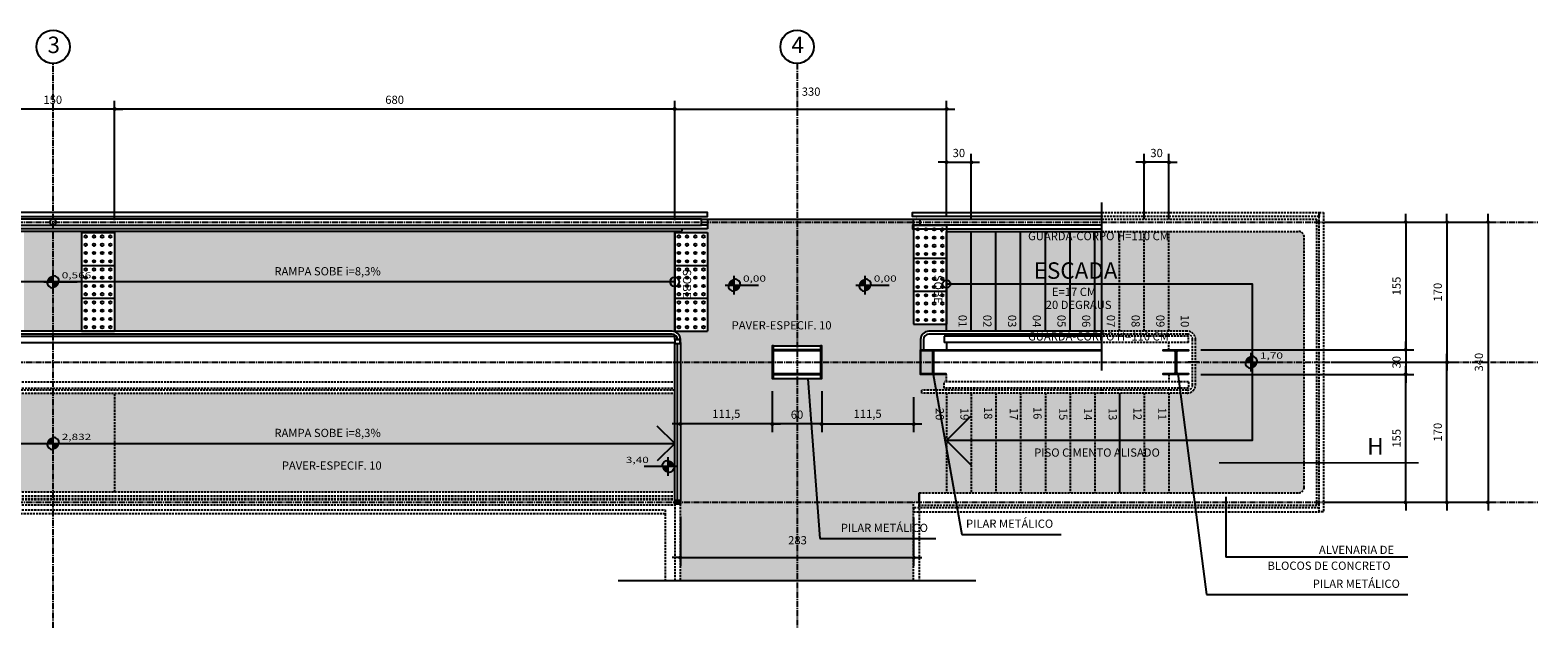
# Model space of a CAD drawing. Units: centimetres. Extents: x 85111 to 130941, y 45546 to 77412.
# Drawn here: x 89791 to 91621, y 46897 to 47623 of the extents above; entities that cross this region are included whole.
import ezdxf

# ---------------------------------------------------------------- set-up
doc = ezdxf.new("R2010")
doc.units = ezdxf.units.CM
doc.header["$LTSCALE"] = 10
doc.header["$PDMODE"] = 34
doc.header["$PDSIZE"] = 1
doc.linetypes.add('CENTER2', pattern=[1.125, 0.75, -0.125, 0.125, -0.125])
doc.linetypes.add('HIDDEN', pattern=[0.375, 0.25, -0.125])
doc.layers.get('Defpoints').update_dxf_attribs({"color": 255})
for name, color, linetype in [('A-005', 253, 'Continuous'), ('A-01', 7, 'Continuous'), ('A-02', 253, 'Continuous'), ('A-03', 3, 'Continuous'), ('A-PISO-TÁTIL', 51, 'Continuous'), ('CALCADA', 8, 'Continuous'), ('COTA', 10, 'Continuous'), ('COTA-125', 10, 'Continuous'), ('COTA-50', 10, 'Continuous'), ('EIXOS', 10, 'CENTER2'), ('LINHA CHAMADA', 10, 'Continuous'), ('LINHA CORTE', 10, 'CENTER2'), ('PROJECAO-1', 1, 'HIDDEN'), ('REG200-290', 2, 'Continuous'), ('REG60-100', 2, 'Continuous')]:
    doc.layers.add(name, color=color, linetype=linetype)
doc.styles.add('REGUA200', font='simplex.shx')
doc.styles.add('REGUA60', font='simplex.shx')
doc.styles.add('REGUA80', font='simplex.shx')
doc.dimstyles.new('Copy(2) of ISO-50', dxfattribs={"dimscale": 5, "dimtxt": 2, "dimasz": 0.01, "dimexe": 2, "dimexo": 3, "dimgap": 0.98, "dimtad": 1, "dimrnd": 0.5, "dimtxsty": 'REGUA80', "dimblk": 'COTAPT', "dimcen": 4, "dimdle": 4, "dimclrd": 256, "dimclre": 256, "dimclrt": 3, "dimadec": 0, "dimazin": 0, "dimtfac": 1, "dimtix": 1, "dimtmove": 2, "dimatfit": 2, "dimfxl": 1, "dimlwd": -1, "dimlwe": -1, "dimarcsym": 0})
pattern_1 = [(37.5, (5569.6354, -1207.264), (-0.3360066, 10.277678), [0, -8.10768, 0, -9.0678, 0, -8.66775]), (7.5, (5569.635, -1207.264), (9.439989, 15.0533271), [0, -4.37388, 0, -7.30758, 0, -2.80035]), (327.5, (5563.075, -1207.264), (16.6108398, 0.0301809), [0, -2.667, 0, -9.6012, 0, -12.5349]), (317.5, (5563.075, -1207.264), (16.0346855, 4.6815158), [0, -1.3335, 0, -6.29412, 0, -7.2009])]

# ---------------------------------------------------------------- blocks, each defined once
blk = doc.blocks.new('LAJ1')
at = {"layer": 'A-PISO-TÁTIL', "color": 1}
for p, q in [((0, 40), (-40, 40)), ((0, 40), (-40, 40)), ((-40, 40), (-40, 0)), ((0, 40), (0, 0)), ((0, 40), (0, 0)), ((0, 0), (-40, 0)), ((0, 0), (-40, 0)), ((0, 0), (-40, 0)), ((0, 0), (-40, 0))]:
    blk.add_line(p, q, dxfattribs=at)
for centre, major_axis, start_param, end_param in [((-35, 35), (-1.06, 1.06), 2.356194490188415, 8.639379797368), ((-35, 25), (-1.06, 1.06), 2.356194490188415, 8.639379797368), ((-25, 35), (-1.06, 1.06), 2.356194490188415, 8.639379797368), ((-25, 25), (-1.06, 1.06), 2.356194490188415, 8.639379797368), ((-15, 35), (-1.06, 1.06), 2.356194490188415, 8.639379797368), ((-15, 25), (-1.06, 1.06), 2.356194490188415, 8.639379797368), ((-5, 35), (-1.06, 1.06), 2.356194490188415, 8.639379797368), ((-5, 25), (-1.06, 1.06), 2.356194490188415, 8.639379797368), ((-35, 15), (1.06, 1.06), 3.926991, 10.210176), ((-35, 5), (1.06, 1.06), 3.926991, 10.210176), ((-25, 15), (1.06, 1.06), 3.926991, 10.210176), ((-25, 5), (1.06, 1.06), 3.926991, 10.210176), ((-15, 15), (1.06, 1.06), 3.926991, 10.210176), ((-15, 5), (1.06, 1.06), 3.926991, 10.210176), ((-5, 15), (1.06, 1.06), 3.926991, 10.210176), ((-5, 5), (1.06, 1.06), 3.926991, 10.210176)]:
    blk.add_ellipse(centre, major_axis=major_axis, ratio=1, start_param=start_param, end_param=end_param, dxfattribs=at)
blk = doc.blocks.new('COTAPT')
at = {"color": 0, "linetype": 'ByBlock'}
blk.add_line((0, 0), (200, 0), dxfattribs=at)
at = {"color": 6, "linetype": 'ByBlock'}
blk.add_lwpolyline([(-20, 20), (20, 20), (20, -20), (-20, -20)], close=True, dxfattribs=at)
blk = doc.blocks.new('*D80')
at = {"layer": 'COTA-50'}
for p, q in [((90573.4, 47392.1), (90573.4, 47537)), ((90903.4, 47396.6), (90903.4, 47537)), ((90573.4, 47527), (90903.3, 47527))]:
    blk.add_line(p, q, dxfattribs=at)
at = {"layer": 'Defpoints', "color": 0}
for p in [(90903.4, 47527), (90573.4, 47377.1), (90903.4, 47381.6)]:
    blk.add_point(p, dxfattribs=at)
at = {"layer": 'COTA-50', "xscale": 0.05, "yscale": 0.05, "zscale": 0.05, "rotation": 180}
blk.add_blockref('COTAPT', (90573.4, 47527), dxfattribs=at)
at = {"layer": 'COTA-50', "xscale": 0.05, "yscale": 0.05, "zscale": 0.05}
blk.add_blockref('COTAPT', (90903.4, 47527), dxfattribs=at)
at = {"layer": 'COTA-50', "color": 3, "insert": (90739, 47546.8), "char_height": 10, "attachment_point": 5, "style": 'REGUA80'}
blk.add_mtext('330', dxfattribs=at)
blk = doc.blocks.new('*D81')
at = {"layer": 'COTA-50'}
for p, q in [((89893.4, 47392.1), (89893.4, 47537)), ((90573.4, 47392.1), (90573.4, 47537)), ((90573.3, 47527), (89893.4, 47527))]:
    blk.add_line(p, q, dxfattribs=at)
at = {"layer": 'Defpoints', "color": 0}
for p in [(89893.4, 47527), (89893.4, 47377.1), (90573.4, 47377.1)]:
    blk.add_point(p, dxfattribs=at)
at = {"layer": 'COTA-50', "xscale": 0.05, "yscale": 0.05, "zscale": 0.05, "rotation": 180}
blk.add_blockref('COTAPT', (89893.4, 47527), dxfattribs=at)
at = {"layer": 'COTA-50', "xscale": 0.05, "yscale": 0.05, "zscale": 0.05}
blk.add_blockref('COTAPT', (90573.4, 47527), dxfattribs=at)
at = {"layer": 'COTA-50', "color": 3, "insert": (90233.4, 47536.9), "char_height": 10, "attachment_point": 5, "style": 'REGUA80'}
blk.add_mtext('680', dxfattribs=at)
blk = doc.blocks.new('*D82')
at = {"layer": 'COTA-50'}
for p, q in [((89743.4, 47392.1), (89743.4, 47537)), ((89893.4, 47392.1), (89893.4, 47537)), ((89893.3, 47527), (89743.4, 47527))]:
    blk.add_line(p, q, dxfattribs=at)
at = {"layer": 'Defpoints', "color": 0}
for p in [(89743.4, 47527), (89743.4, 47377.1), (89893.4, 47377.1)]:
    blk.add_point(p, dxfattribs=at)
at = {"layer": 'COTA-50', "xscale": 0.05, "yscale": 0.05, "zscale": 0.05, "rotation": 180}
blk.add_blockref('COTAPT', (89743.4, 47527), dxfattribs=at)
at = {"layer": 'COTA-50', "xscale": 0.05, "yscale": 0.05, "zscale": 0.05}
blk.add_blockref('COTAPT', (89893.4, 47527), dxfattribs=at)
at = {"layer": 'COTA-50', "color": 3, "insert": (89818.4, 47536.9), "char_height": 10, "attachment_point": 5, "style": 'REGUA80'}
blk.add_mtext('150', dxfattribs=at)
blk = doc.blocks.new('*D87')
at = {"layer": 'COTA-50'}
for p, q in [((91367.9, 47389.6), (91570.9, 47389.6)), ((91560.9, 47389.6), (91560.9, 47049.7)), ((91367.9, 47049.6), (91570.9, 47049.6))]:
    blk.add_line(p, q, dxfattribs=at)
at = {"layer": 'Defpoints', "color": 0}
for p in [(91352.9, 47389.6), (91352.9, 47049.6), (91560.9, 47049.6)]:
    blk.add_point(p, dxfattribs=at)
at = {"layer": 'COTA-50', "xscale": 0.05, "yscale": 0.05, "zscale": 0.05}
for p, rotation in [((91560.9, 47389.6), 90), ((91560.9, 47049.6), 270)]:
    blk.add_blockref('COTAPT', p, dxfattribs=dict(at, rotation=rotation))
at = {"layer": 'COTA-50', "color": 3, "insert": (91551, 47219.6), "char_height": 10, "attachment_point": 5, "rotation": 90, "style": 'REGUA80'}
blk.add_mtext('340', dxfattribs=at)
blk = doc.blocks.new('*D88')
at = {"layer": 'COTA-50'}
for p, q in [((91370.9, 47219.6), (91520.9, 47219.6)), ((91510.9, 47049.7), (91510.9, 47219.6)), ((91367.9, 47049.6), (91520.9, 47049.6))]:
    blk.add_line(p, q, dxfattribs=at)
at = {"layer": 'Defpoints', "color": 0}
for p in [(91355.9, 47219.6), (91510.9, 47219.6), (91352.9, 47049.6)]:
    blk.add_point(p, dxfattribs=at)
at = {"layer": 'COTA-50', "xscale": 0.05, "yscale": 0.05, "zscale": 0.05}
for p, rotation in [((91510.9, 47219.6), 90), ((91510.9, 47049.6), 270)]:
    blk.add_blockref('COTAPT', p, dxfattribs=dict(at, rotation=rotation))
at = {"layer": 'COTA-50', "color": 3, "insert": (91501, 47134.6), "char_height": 10, "attachment_point": 5, "rotation": 90, "style": 'REGUA80'}
blk.add_mtext('170', dxfattribs=at)
blk = doc.blocks.new('*D89')
at = {"layer": 'COTA-50'}
for p, q in [((91367.9, 47389.6), (91520.9, 47389.6)), ((91510.9, 47389.6), (91510.9, 47219.7)), ((91370.9, 47219.6), (91520.9, 47219.6))]:
    blk.add_line(p, q, dxfattribs=at)
at = {"layer": 'Defpoints', "color": 0}
for p in [(91352.9, 47389.6), (91355.9, 47219.6), (91510.9, 47219.6)]:
    blk.add_point(p, dxfattribs=at)
at = {"layer": 'COTA-50', "xscale": 0.05, "yscale": 0.05, "zscale": 0.05}
for p, rotation in [((91510.9, 47389.6), 90), ((91510.9, 47219.6), 270)]:
    blk.add_blockref('COTAPT', p, dxfattribs=dict(at, rotation=rotation))
at = {"layer": 'COTA-50', "color": 3, "insert": (91501, 47304.6), "char_height": 10, "attachment_point": 5, "rotation": 90, "style": 'REGUA80'}
blk.add_mtext('170', dxfattribs=at)
blk = doc.blocks.new('*D90')
at = {"layer": 'COTA-50'}
for p, q in [((90903.4, 47400.9), (90903.4, 47472.4)), ((90903.4, 47462.4), (90933.3, 47462.4)), ((90933.4, 47393.2), (90933.4, 47472.4))]:
    blk.add_line(p, q, dxfattribs=at)
at = {"layer": 'Defpoints', "color": 0}
for p in [(90933.4, 47462.4), (90903.4, 47385.9), (90933.4, 47378.2)]:
    blk.add_point(p, dxfattribs=at)
at = {"layer": 'COTA-50', "xscale": 0.05, "yscale": 0.05, "zscale": 0.05, "rotation": 180}
blk.add_blockref('COTAPT', (90903.4, 47462.4), dxfattribs=at)
at = {"layer": 'COTA-50', "xscale": 0.05, "yscale": 0.05, "zscale": 0.05}
blk.add_blockref('COTAPT', (90933.4, 47462.4), dxfattribs=at)
at = {"layer": 'COTA-50', "color": 3, "insert": (90918.4, 47472.3), "char_height": 10, "attachment_point": 5, "style": 'REGUA80'}
blk.add_mtext('30', dxfattribs=at)
blk = doc.blocks.new('*D69')
at = {"layer": 'COTA-50'}
for p, q in [((91143.4, 47393.2), (91143.4, 47472.4)), ((91173.3, 47462.4), (91143.4, 47462.4)), ((91173.4, 47393.2), (91173.4, 47472.4))]:
    blk.add_line(p, q, dxfattribs=at)
at = {"layer": 'Defpoints', "color": 0}
for p in [(91143.4, 47462.4), (91143.4, 47378.2), (91173.4, 47378.2)]:
    blk.add_point(p, dxfattribs=at)
at = {"layer": 'COTA-50', "xscale": 0.05, "yscale": 0.05, "zscale": 0.05, "rotation": 180}
blk.add_blockref('COTAPT', (91143.4, 47462.4), dxfattribs=at)
at = {"layer": 'COTA-50', "xscale": 0.05, "yscale": 0.05, "zscale": 0.05}
blk.add_blockref('COTAPT', (91173.4, 47462.4), dxfattribs=at)
at = {"layer": 'COTA-50', "color": 3, "insert": (91158.4, 47472.3), "char_height": 10, "attachment_point": 5, "style": 'REGUA80'}
blk.add_mtext('30', dxfattribs=at)
blk = doc.blocks.new('*D70')
at = {"layer": 'COTA-50'}
for p, q in [((91367.9, 47389.6), (91470.9, 47389.6)), ((91460.9, 47389.6), (91460.9, 47234.6)), ((91212.2, 47234.6), (91470.9, 47234.6))]:
    blk.add_line(p, q, dxfattribs=at)
at = {"layer": 'Defpoints', "color": 0}
for p in [(91352.9, 47389.6), (91197.2, 47234.6), (91460.9, 47234.6)]:
    blk.add_point(p, dxfattribs=at)
at = {"layer": 'COTA-50', "xscale": 0.05, "yscale": 0.05, "zscale": 0.05}
for p, rotation in [((91460.9, 47389.6), 90), ((91460.9, 47234.6), 270)]:
    blk.add_blockref('COTAPT', p, dxfattribs=dict(at, rotation=rotation))
at = {"layer": 'COTA-50', "color": 3, "insert": (91451, 47312.1), "char_height": 10, "attachment_point": 5, "rotation": 90, "style": 'REGUA80'}
blk.add_mtext('155', dxfattribs=at)
blk = doc.blocks.new('*D71')
at = {"layer": 'COTA-50'}
for p, q in [((91212.2, 47234.6), (91470.9, 47234.6)), ((91460.9, 47234.5), (91460.9, 47204.7)), ((91212.2, 47204.7), (91470.9, 47204.7))]:
    blk.add_line(p, q, dxfattribs=at)
at = {"layer": 'Defpoints', "color": 0}
for p in [(91197.2, 47234.6), (91197.2, 47204.7), (91460.9, 47204.7)]:
    blk.add_point(p, dxfattribs=at)
at = {"layer": 'COTA-50', "xscale": 0.05, "yscale": 0.05, "zscale": 0.05}
for p, rotation in [((91460.9, 47234.6), 90), ((91460.9, 47204.7), 270)]:
    blk.add_blockref('COTAPT', p, dxfattribs=dict(at, rotation=rotation))
at = {"layer": 'COTA-50', "color": 3, "insert": (91451, 47219.6), "char_height": 10, "attachment_point": 5, "rotation": 90, "style": 'REGUA80'}
blk.add_mtext('30', dxfattribs=at)
blk = doc.blocks.new('*D72')
at = {"layer": 'COTA-50'}
for p, q in [((91212.2, 47204.7), (91470.9, 47204.7)), ((91460.9, 47049.7), (91460.9, 47204.6)), ((91367.9, 47049.6), (91470.9, 47049.6))]:
    blk.add_line(p, q, dxfattribs=at)
at = {"layer": 'Defpoints', "color": 0}
for p in [(91197.2, 47204.7), (91460.9, 47204.7), (91352.9, 47049.6)]:
    blk.add_point(p, dxfattribs=at)
at = {"layer": 'COTA-50', "xscale": 0.05, "yscale": 0.05, "zscale": 0.05}
for p, rotation in [((91460.9, 47204.7), 90), ((91460.9, 47049.6), 270)]:
    blk.add_blockref('COTAPT', p, dxfattribs=dict(at, rotation=rotation))
at = {"layer": 'COTA-50', "color": 3, "insert": (91451, 47127.2), "char_height": 10, "attachment_point": 5, "rotation": 90, "style": 'REGUA80'}
blk.add_mtext('155', dxfattribs=at)
blk = doc.blocks.new('*D73')
at = {"layer": 'COTA-50'}
for p, q in [((90691.9, 47184.6), (90691.9, 47134.7)), ((90751.9, 47184.6), (90751.9, 47134.7)), ((90751.8, 47144.7), (90691.9, 47144.7))]:
    blk.add_line(p, q, dxfattribs=at)
at = {"layer": 'Defpoints', "color": 0}
for p in [(90691.9, 47199.6), (90751.9, 47199.6), (90691.9, 47144.7)]:
    blk.add_point(p, dxfattribs=at)
at = {"layer": 'COTA-50', "xscale": 0.05, "yscale": 0.05, "zscale": 0.05, "rotation": 180}
blk.add_blockref('COTAPT', (90691.9, 47144.7), dxfattribs=at)
at = {"layer": 'COTA-50', "xscale": 0.05, "yscale": 0.05, "zscale": 0.05}
blk.add_blockref('COTAPT', (90751.9, 47144.7), dxfattribs=at)
at = {"layer": 'COTA-50', "color": 3, "insert": (90721.9, 47154.6), "char_height": 10, "attachment_point": 5, "style": 'REGUA80'}
blk.add_mtext('60', dxfattribs=at)
blk = doc.blocks.new('*D74')
at = {"layer": 'COTA-50'}
for p, q in [((90751.9, 47184.6), (90751.9, 47134.7)), ((90863.4, 47177.1), (90863.4, 47134.7)), ((90751.9, 47144.7), (90863.3, 47144.7))]:
    blk.add_line(p, q, dxfattribs=at)
at = {"layer": 'Defpoints', "color": 0}
for p in [(90751.9, 47199.6), (90863.4, 47192.1), (90863.4, 47144.7)]:
    blk.add_point(p, dxfattribs=at)
at = {"layer": 'COTA-50', "xscale": 0.05, "yscale": 0.05, "zscale": 0.05, "rotation": 180}
blk.add_blockref('COTAPT', (90751.9, 47144.7), dxfattribs=at)
at = {"layer": 'COTA-50', "xscale": 0.05, "yscale": 0.05, "zscale": 0.05}
blk.add_blockref('COTAPT', (90863.4, 47144.7), dxfattribs=at)
at = {"layer": 'COTA-50', "color": 3, "insert": (90807.6, 47155.6), "char_height": 10, "attachment_point": 5, "style": 'REGUA80'}
blk.add_mtext('111,5', dxfattribs=at)
blk = doc.blocks.new('*D75')
at = {"layer": 'COTA-50'}
for p, q in [((90580.4, 47184.6), (90580.4, 47134.7)), ((90691.9, 47184.6), (90691.9, 47134.7)), ((90691.8, 47144.7), (90580.4, 47144.7))]:
    blk.add_line(p, q, dxfattribs=at)
at = {"layer": 'Defpoints', "color": 0}
for p in [(90580.4, 47199.6), (90691.9, 47199.6), (90580.4, 47144.7)]:
    blk.add_point(p, dxfattribs=at)
at = {"layer": 'COTA-50', "xscale": 0.05, "yscale": 0.05, "zscale": 0.05, "rotation": 180}
blk.add_blockref('COTAPT', (90580.4, 47144.7), dxfattribs=at)
at = {"layer": 'COTA-50', "xscale": 0.05, "yscale": 0.05, "zscale": 0.05}
blk.add_blockref('COTAPT', (90691.9, 47144.7), dxfattribs=at)
at = {"layer": 'COTA-50', "color": 3, "insert": (90636.1, 47155.6), "char_height": 10, "attachment_point": 5, "style": 'REGUA80'}
blk.add_mtext('111,5', dxfattribs=at)
blk = doc.blocks.new('*D97')
at = {"layer": 'COTA-50'}
for p, q in [((90580.4, 47032.1), (90580.4, 46972.3)), ((90863.4, 47030.9), (90863.4, 46972.3)), ((90580.4, 46982.3), (90863.3, 46982.3))]:
    blk.add_line(p, q, dxfattribs=at)
at = {"layer": 'Defpoints', "color": 0}
for p in [(90580.4, 47047.1), (90863.4, 47045.9), (90863.4, 46982.3)]:
    blk.add_point(p, dxfattribs=at)
at = {"layer": 'COTA-50', "xscale": 0.05, "yscale": 0.05, "zscale": 0.05, "rotation": 180}
blk.add_blockref('COTAPT', (90580.4, 46982.3), dxfattribs=at)
at = {"layer": 'COTA-50', "xscale": 0.05, "yscale": 0.05, "zscale": 0.05}
blk.add_blockref('COTAPT', (90863.4, 46982.3), dxfattribs=at)
at = {"layer": 'COTA-50', "color": 3, "insert": (90722.5, 47002.1), "char_height": 10, "attachment_point": 5, "style": 'REGUA80'}
blk.add_mtext('283', dxfattribs=at)
blk = doc.blocks.new('nivelpb')
at = {"linetype": 'ByBlock'}
for p, q in [((0, -2.25), (0, 2.25)), ((-2.25, 0), (5.87, 0))]:
    blk.add_line(p, q, dxfattribs=at)
at = {"linetype": 'ByBlock', "const_width": 1.5}
for points in [[(-0.75, 0, -0.414214), (0, 0.75, -0.618034)], [(0, -0.75, 0.414214), (0.75, 0, 0.618034)]]:
    blk.add_lwpolyline(points, format="xyb", dxfattribs=at)
at = {"linetype": 'ByBlock'}
for start, end in [(0, 90), (180, 270)]:
    blk.add_arc((0, 0), 1.5, start, end, dxfattribs=at)
at = {"color": 0, "linetype": 'ByBlock', "style": 'REGUA60'}
blk.add_attdef('COTAPISO', (2.12, 0.85), '', height=1.5, dxfattribs=at)

msp = doc.modelspace()

# ---------------------------------------------------------------- hatches: boundary and pattern name
at = {"layer": 'CALCADA', "ltscale": 5}
h = msp.add_hatch(dxfattribs=at)
h.set_pattern_fill('AR-SAND', color=256, scale=0.21, style=0)
h.set_pattern_definition([(37.5, (5506.85, 0), (-0.3360066, 10.277678), [0, -8.10768, 0, -9.0678, 0, -8.66775]), (7.5, (5506.85, 0), (9.439989, 15.0533271), [0, -4.37388, 0, -7.30758, 0, -2.80035]), (327.5, (5500.289, 0), (16.6108398, 0.0301809), [0, -2.667, 0, -9.6012, 0, -12.5349]), (317.5, (5500.289, 0), (16.0346855, 4.6815158), [0, -1.3335, 0, -6.29412, 0, -7.2009])])
h.paths.add_polyline_path([(90582.063, 47381.633), (90613.387, 47381.633), (90613.387, 47385.883), (90613.387, 47393.383), (90863.387, 47393.383), (90863.387, 47385.878), (90862.138, 47381.633), (90863.387, 47381.633), (90863.387, 47265.878), (90903.387, 47265.878), (90903.387, 47378.213), (91091.74, 47378.213), (91331.07, 47378.213, -0.41421293), (91337.57, 47371.713), (91337.571, 47067.543, -0.41421411), (91331.071, 47061.043), (91091.74, 47061.043), (90870.387, 47061.043), (90870.387, 47049.628), (90863.387, 47049.628), (90863.387, 46954.713), (90580.387, 46954.713), (90580.387, 47047.128), (90580.387, 47052.128), (90580.387, 47243.384), (90580.387, 47247.133, 0.32753784), (90573.387, 47256.672), (90573.387, 47257.133), (90613.387, 47257.133), (90613.387, 47377.133), (90573.387, 47377.133), (90573.387, 47378.213), (90580.633, 47378.213, 0.58072851)])
h.paths.add_polyline_path([(90881.887, 47257.128), (91091.74, 47257.128), (91195.695, 47257.128, -0.41421357), (91205.687, 47247.136), (91205.687, 47192.138, -0.41421356), (91195.687, 47182.138), (91091.74, 47182.138), (90873.387, 47182.138), (90873.387, 47185.638), (90903.387, 47185.638), (90903.387, 47188.223), (90900.387, 47188.223), (90900.387, 47195.882), (90903.387, 47195.882), (90903.387, 47204.683), (90902.487, 47204.683), (90871.887, 47204.683), (90871.887, 47205.783), (90885.037, 47205.783, 0.41421356), (90886.637, 47207.383), (90886.637, 47231.883, 0.41421357), (90885.037, 47233.483), (90871.887, 47233.483), (90871.887, 47234.583), (90871.887, 47247.128, -0.41421431)], flags=16)
h.paths.add_polyline_path([(90751.887, 47239.628), (90751.887, 47199.628), (90691.887, 47199.628), (90691.887, 47239.628)], flags=16)
h = msp.add_hatch(dxfattribs=at)
h.set_pattern_fill('AR-SAND', color=256, scale=0.21, style=0)
h.set_pattern_definition(pattern_1)
h.paths.add_polyline_path([(88913.387, 47377.133), (88953.387, 47377.133), (88953.387, 47257.133), (89023.387, 47257.133), (89023.387, 47377.133), (89063.387, 47377.133), (89063.387, 47257.133), (89743.387, 47257.133), (89743.387, 47377.133), (89783.387, 47377.133), (89783.387, 47257.133), (89853.387, 47257.133), (89853.387, 47377.133), (89893.387, 47377.133), (89893.387, 47257.133), (90570.387, 47257.133, -0.07632062), (90573.387, 47256.673), (90573.387, 47378.213), (88233.387, 47378.213), (88233.387, 47258.213), (88193.387, 47258.213), (88193.387, 47378.213), (88091.973, 47378.213, 0.41421354), (88085.473, 47371.713), (88085.473, 47068.633, 0.41421357), (88091.973, 47062.133), (88193.387, 47062.133), (88193.387, 47182.133), (88233.404, 47182.133, -0.41472351), (88223.387, 47192.133), (88223.387, 47247.133, -0.41421371), (88233.387, 47257.133), (88913.387, 47257.133)])
h = msp.add_hatch(dxfattribs=at)
h.set_pattern_fill('AR-SAND', color=256, scale=0.21, style=0)
h.set_pattern_definition(pattern_1)
h.paths.add_polyline_path([(90573.387, 47182.594, -0.07631792), (90570.387, 47182.133), (88233.387, 47182.133), (88233.387, 47062.133), (90570.387, 47062.133, -0.07632104), (90573.387, 47061.673)])

# ---------------------------------------------------------------- linework, layer by layer
at = {"layer": 'A-005'}
for p, q in [((90580.633, 47378.213), (88093.617, 47378.213)), ((90570.387, 47257.133), (88233.387, 47257.133)), ((90570.387, 47253.633), (88233.387, 47253.633)), ((90871.887, 47205.783), (90871.887, 47233.483)), ((90872.387, 47205.783), (90872.387, 47233.483))]:
    msp.add_line(p, q, dxfattribs=at)
msp.add_lwpolyline([(91091.74, 47234.583), (91091.74, 47233.483), (90901.238, 47233.483), (90901.238, 47234.583)], close=True, dxfattribs=at)
for centre, radius, start, end in [((90580.389, 47380.333), 2.12, 269.949862, 37.822117), ((90570.387, 47247.133), 10, 0.000005, 90.000002), ((90570.387, 47247.133), 6.5, 0.000005, 90.000002)]:
    msp.add_arc(centre, radius, start, end, dxfattribs=at)
at = {"layer": 'A-01'}
for p, q in [((90869.638, 47393.383), (91091.74, 47393.381)), ((89893.387, 47377.133), (89893.387, 47257.298)), ((90573.387, 47257.133), (90573.387, 47377.133)), ((90903.387, 47257.133), (90903.387, 47378.213)), ((90903.387, 47258.548), (90903.387, 47377.133)), ((90933.387, 47258.548), (90933.387, 47378.213)), ((90933.387, 47257.133), (90933.387, 47378.213)), ((90963.387, 47257.133), (90963.387, 47378.213)), ((90963.387, 47257.133), (90963.387, 47378.213)), ((90993.387, 47257.133), (90993.387, 47378.213)), ((90993.387, 47257.133), (90993.387, 47378.213)), ((91023.387, 47257.133), (91023.387, 47378.213)), ((91023.387, 47257.133), (91023.387, 47378.213)), ((91053.387, 47257.133), (91053.387, 47378.213)), ((91053.387, 47257.133), (91053.387, 47378.213)), ((91083.387, 47257.133), (91083.387, 47378.213)), ((91083.387, 47257.133), (91083.387, 47378.213)), ((88230.387, 47251.043), (90573.387, 47251.043)), ((88230.387, 47243.383), (90573.387, 47243.384)), ((90573.387, 47247.133), (90573.387, 47251.043)), ((90573.387, 47052.128), (90573.387, 47243.384)), ((90580.387, 47243.384), (90580.387, 47052.128)), ((90871.887, 47247.128), (90871.887, 47234.583)), ((90875.387, 47247.128), (90875.387, 47234.583)), ((91091.74, 47257.128), (90881.887, 47257.128)), ((91091.74, 47253.628), (90881.887, 47253.628)), ((90900.387, 47251.043), (90900.387, 47243.384)), ((91091.74, 47251.043), (90900.387, 47251.043)), ((91091.74, 47243.384), (90900.387, 47243.384)), ((90903.387, 47251.043), (90903.387, 47253.633)), ((90903.387, 47243.384), (90903.387, 47234.583)), ((90933.387, 47251.043), (90933.387, 47253.633)), ((90963.387, 47251.043), (90963.387, 47253.633)), ((90993.387, 47251.043), (90993.387, 47253.633)), ((91023.387, 47251.043), (91023.387, 47253.633)), ((91053.387, 47251.043), (91053.387, 47253.633)), ((91083.387, 47251.043), (91083.387, 47253.633)), ((90693.487, 47239.628), (90750.287, 47239.628)), ((90693.487, 47199.628), (90750.287, 47199.628))]:
    msp.add_line(p, q, dxfattribs=at)
msp.add_lwpolyline([(88060.788, 47401.383), (88060.788, 47396.383), (90613.387, 47396.383), (90613.387, 47401.383)], close=True, dxfattribs=at)
for points in [[(91091.74, 47396.383), (90862.138, 47396.383), (90862.138, 47401.383), (91091.74, 47401.383)], [(91209.887, 47219.633), (91196.712, 47219.633)]]:
    msp.add_lwpolyline(points, dxfattribs=at)
at = {"layer": 'A-01', "const_width": 0.2}
msp.add_lwpolyline([(90866.887, 47393.378), (90866.887, 47396.383)], dxfattribs=at)
at = {"layer": 'A-01'}
msp.add_lwpolyline([(91197.187, 47204.683), (91166.587, 47204.683), (91166.587, 47205.783), (91179.737, 47205.783, 0.41421356), (91181.337, 47207.383), (91181.337, 47231.883, 0.41421356), (91179.737, 47233.483), (91166.587, 47233.483), (91166.587, 47234.583), (91197.187, 47234.583), (91197.187, 47233.483), (91184.037, 47233.483, 0.41421356), (91182.437, 47231.883), (91182.437, 47207.383, 0.41421356), (91184.037, 47205.783), (91197.187, 47205.783)], format="xyb", close=True, dxfattribs=at)
for centre, radius, start, end in [((90898.507, 47380.333), 2.12, 142.178638, 270.050147), ((90881.887, 47247.128), 10, 90.000002, 180), ((90881.887, 47247.128), 6.5, 90.000002, 180)]:
    msp.add_arc(centre, radius, start, end, dxfattribs=at)
at = {"layer": 'A-02'}
for p, q in [((90613.387, 47393.383), (90863.387, 47393.383)), ((90613.387, 47385.883), (90613.387, 47381.633)), ((90903.387, 47378.213), (91091.74, 47378.213)), ((90576.887, 47052.128), (90576.887, 47242.133))]:
    msp.add_line(p, q, dxfattribs=at)
for points in [[(88715.947, 47053.378), (88076.288, 47053.378), (88076.288, 47385.883), (90605.887, 47385.883), (90605.887, 47393.383), (88068.788, 47393.383), (88068.788, 47045.878), (88715.947, 47045.878)], [(90605.887, 47393.383), (90613.387, 47393.383), (90613.387, 47385.883), (90605.887, 47385.883), (90605.887, 47393.383)], [(90863.387, 47393.383), (90870.887, 47393.383), (90870.887, 47385.883), (90863.387, 47385.883), (90863.387, 47393.383)], [(90613.387, 47381.633), (88080.538, 47381.633), (88080.538, 47057.628), (88715.947, 47057.628)], [(91091.74, 47385.881), (90862.138, 47385.883), (90862.138, 47381.633), (91091.74, 47381.633)]]:
    msp.add_lwpolyline(points, dxfattribs=at)
for points in [[(90580.387, 47242.133), (90580.387, 47247.133), (90573.387, 47247.133), (90573.387, 47242.133)], [(90580.122, 47242.398), (90580.122, 47246.868), (90573.652, 47246.868), (90573.652, 47242.398)], [(90750.287, 47199.628), (90751.887, 47199.628), (90751.887, 47239.628), (90750.287, 47239.628), (90750.287, 47234.628), (90693.487, 47234.628), (90693.487, 47239.628), (90691.887, 47239.628), (90691.887, 47199.628), (90693.487, 47199.628), (90693.487, 47204.628), (90750.287, 47204.628), (90750.287, 47199.628)], [(90750.287, 47205.578), (90693.487, 47205.578), (90693.487, 47233.678), (90750.287, 47233.678)]]:
    msp.add_lwpolyline(points, close=True, dxfattribs=at)
at = {"layer": 'A-02', "const_width": 1}
for points in [[(90577.387, 47237.128, -1), (90576.387, 47237.128, -1)], [(90577.387, 47232.128, -1), (90576.387, 47232.128, -1)], [(90577.387, 47227.128, -1), (90576.387, 47227.128, -1)], [(90577.387, 47222.128, -1), (90576.387, 47222.128, -1)], [(90577.387, 47217.128, -1), (90576.387, 47217.128, -1)], [(90577.387, 47212.128, -1), (90576.387, 47212.128, -1)], [(90577.387, 47207.128, -1), (90576.387, 47207.128, -1)], [(90577.387, 47202.128, -1), (90576.387, 47202.128, -1)], [(90577.387, 47197.128, -1), (90576.387, 47197.128, -1)], [(90577.387, 47192.128, -1), (90576.387, 47192.128, -1)], [(90577.387, 47187.128, -1), (90576.387, 47187.128, -1)], [(90577.387, 47182.128, -1), (90576.387, 47182.128, -1)], [(90577.387, 47177.128, -1), (90576.387, 47177.128, -1)], [(90577.387, 47172.128, -1), (90576.387, 47172.128, -1)], [(90577.387, 47167.128, -1), (90576.387, 47167.128, -1)], [(90577.387, 47162.128, -1), (90576.387, 47162.128, -1)], [(90577.387, 47157.128, -1), (90576.387, 47157.128, -1)], [(90577.387, 47152.128, -1), (90576.387, 47152.128, -1)], [(90577.387, 47147.128, 1), (90576.387, 47147.128, 1)], [(90577.387, 47142.128, -1), (90576.387, 47142.128, -1)], [(90577.387, 47137.128, -1), (90576.387, 47137.128, -1)], [(90577.387, 47132.128, -1), (90576.387, 47132.128, -1)], [(90577.387, 47127.128, -1), (90576.387, 47127.128, -1)], [(90577.387, 47122.128, 1), (90576.387, 47122.128, 1)], [(90577.387, 47117.128, 1), (90576.387, 47117.128, 1)], [(90577.387, 47112.128, 1), (90576.387, 47112.128, 1)], [(90577.387, 47107.128, -1), (90576.387, 47107.128, -1)], [(90577.387, 47102.128, -1), (90576.387, 47102.128, -1)], [(90577.387, 47097.128, -1), (90576.387, 47097.128, -1)], [(90577.387, 47092.128, -1), (90576.387, 47092.128, -1)], [(90577.387, 47087.128, 1), (90576.387, 47087.128, 1)], [(90577.387, 47082.128, 1), (90576.387, 47082.128, 1)], [(90577.387, 47077.128, 1), (90576.387, 47077.128, 1)], [(90577.387, 47072.128, 1), (90576.387, 47072.128, 1)], [(90577.387, 47067.128, 1), (90576.387, 47067.128, 1)], [(90577.387, 47062.128, 1), (90576.387, 47062.128, 1)], [(90577.387, 47057.128, 1), (90576.387, 47057.128, 1)]]:
    msp.add_lwpolyline(points, format="xyb", close=True, dxfattribs=at)
at = {"layer": 'A-02'}
msp.add_lwpolyline([(90902.487, 47204.683), (90871.887, 47204.683), (90871.887, 47205.783), (90885.037, 47205.783, 0.41421356), (90886.637, 47207.383), (90886.637, 47231.883, 0.41421356), (90885.037, 47233.483), (90871.887, 47233.483), (90871.887, 47234.583), (90902.487, 47234.583), (90902.487, 47233.483), (90889.337, 47233.483, 0.41421356), (90887.737, 47231.883), (90887.737, 47207.383, 0.41421356), (90889.337, 47205.783), (90902.487, 47205.783)], format="xyb", close=True, dxfattribs=at)
at = {"layer": 'A-03'}
for points in [[(90573.387, 47047.128), (90573.387, 47052.128), (90580.387, 47052.128), (90580.387, 47047.128)], [(90573.652, 47047.393), (90573.652, 47051.863), (90580.122, 47051.863), (90580.122, 47047.393)]]:
    msp.add_lwpolyline(points, close=True, dxfattribs=at)
msp.add_circle((89818.72, 47389.628), 3.75, dxfattribs=at)
at = {"layer": 'A-PISO-TÁTIL', "ltscale": 5}
msp.add_lwpolyline([(90870.387, 47049.628), (90870.387, 47061.043)], dxfattribs=at)
at = {"layer": 'COTA', "ltscale": 5}
for p, q in [((90887.179, 47204.672), (90922.15, 47010.491)), ((91184.029, 47205.772), (91219, 46937.576)), ((90735.158, 47199.578), (90749.536, 47005.397)), ((90749.536, 47005.397), (90770.129, 47005.397)), ((90770.129, 47005.397), (90890.605, 47005.397)), ((90922.15, 47010.491), (91042.626, 47010.491)), ((91219, 46937.576), (91219, 46937.576)), ((91219, 46937.576), (91463.536, 46937.576))]:
    msp.add_line(p, q, dxfattribs=at)
at = {"layer": 'COTA-125', "ltscale": 5}
for p, q in [((90873.387, 47182.138), (90873.387, 47185.638)), ((90870.387, 47061.043), (90870.387, 47049.628))]:
    msp.add_line(p, q, dxfattribs=at)
at = {"layer": 'COTA-50'}
for p, q in [((91091.74, 47413.62), (91091.74, 47209.633)), ((91242.539, 47056.141), (91242.539, 46982.877)), ((91463.536, 46982.877), (91242.539, 46982.877)), ((90504.712, 46954.713), (90939.062, 46954.713))]:
    msp.add_line(p, q, dxfattribs=at)
for centre in [(89818.723, 47602.505), (90721.89, 47602.505)]:
    msp.add_circle(centre, 20.236, dxfattribs=at)
at = {"layer": 'EIXOS'}
for p, q in [((89818.72, 46897.038), (89818.72, 47582.27)), ((90721.887, 47582.27), (90721.887, 46897.038)), ((87873.61, 47389.628), (91621.261, 47389.628)), ((87873.61, 47219.628), (91621.261, 47219.628)), ((87873.61, 47049.628), (91621.261, 47049.628))]:
    msp.add_line(p, q, dxfattribs=at)
at = {"layer": 'LINHA CHAMADA'}
for points in [[(90573.387, 47317.133), (88143.387, 47317.135), (88143.387, 47120.878), (90573.387, 47120.878), (90552.174, 47142.091)], [(90903.387, 47314.631), (91274.635, 47314.631), (91274.635, 47314.631), (91274.635, 47124.626), (90903.387, 47124.623), (90933.387, 47094.623)], [(90903.387, 47124.623), (90933.387, 47154.623)], [(90573.387, 47120.878), (90552.174, 47099.665)]]:
    msp.add_lwpolyline(points, dxfattribs=at)
for centre, radius in [((90573.387, 47317.136), 5.538), ((90903.387, 47314.631), 4.716)]:
    msp.add_circle(centre, radius, dxfattribs=at)
at = {"layer": 'LINHA CORTE', "color": 10, "ltscale": 0.25, "const_width": 2}
msp.add_lwpolyline([(91476.696, 47097.408), (91234.125, 47097.408)], dxfattribs=at)
at = {"layer": 'PROJECAO-1'}
for p, q in [((91091.74, 47393.381), (91352.888, 47393.378)), ((91352.888, 47045.878), (91352.888, 47393.378)), ((91091.74, 47378.213), (91331.07, 47378.213)), ((91113.387, 47257.133), (91113.387, 47378.213)), ((91113.387, 47257.133), (91113.387, 47378.213)), ((91143.387, 47257.133), (91143.387, 47378.213)), ((91173.387, 47257.128), (91173.387, 47378.213)), ((91337.571, 47067.543), (91337.57, 47371.713)), ((91195.687, 47257.128), (91091.74, 47257.128)), ((91195.687, 47253.628), (91091.74, 47253.628)), ((91197.187, 47251.043), (91091.74, 47251.043)), ((91197.187, 47243.374), (91091.74, 47243.374)), ((91113.387, 47251.043), (91113.387, 47253.633)), ((91143.387, 47251.043), (91143.387, 47253.633)), ((91173.387, 47251.043), (91173.387, 47253.633)), ((91173.387, 47234.573), (91173.387, 47243.374)), ((91197.187, 47243.384), (91197.187, 47251.043)), ((91202.187, 47192.138), (91202.187, 47247.129)), ((91205.687, 47192.138), (91205.687, 47247.129)), ((90903.387, 47195.882), (90903.387, 47204.683)), ((90903.387, 47195.882), (90903.387, 47204.683)), ((91173.387, 47204.683), (91173.387, 47195.882)), ((91173.387, 47204.683), (91173.387, 47195.882)), ((88715.947, 47195.883), (90573.387, 47195.883)), ((88715.947, 47188.223), (90573.387, 47188.223)), ((90900.387, 47188.223), (90900.387, 47195.882)), ((91197.187, 47195.882), (90900.387, 47195.882)), ((91197.187, 47188.223), (90900.387, 47188.223)), ((90903.387, 47188.223), (90903.387, 47185.633)), ((90933.387, 47188.223), (90933.387, 47185.633)), ((90963.387, 47188.223), (90963.387, 47185.633)), ((90993.387, 47188.223), (90993.387, 47185.633)), ((91023.387, 47188.223), (91023.387, 47185.633)), ((91053.387, 47188.223), (91053.387, 47185.633)), ((91083.387, 47188.223), (91083.387, 47185.633)), ((91113.387, 47188.223), (91113.387, 47185.633)), ((91143.387, 47188.223), (91143.387, 47185.633)), ((91173.387, 47188.223), (91173.387, 47185.633)), ((91197.187, 47195.882), (91197.187, 47188.223)), ((90573.387, 47185.633), (88715.947, 47185.633)), ((88715.947, 47182.133), (90573.387, 47182.133)), ((89893.387, 47180.713), (89893.387, 47061.043)), ((91091.74, 47185.638), (90873.387, 47185.638)), ((91091.74, 47182.138), (90873.387, 47182.138)), ((90903.387, 47182.133), (90903.387, 47061.043)), ((90933.387, 47180.718), (90933.387, 47061.048)), ((90963.387, 47182.133), (90963.387, 47061.043)), ((90963.387, 47182.133), (90963.387, 47061.043)), ((90993.387, 47182.133), (90993.387, 47061.043)), ((90993.387, 47182.133), (90993.387, 47061.043)), ((91023.387, 47182.133), (91023.387, 47061.043)), ((91023.387, 47182.133), (91023.387, 47061.043)), ((91053.387, 47182.133), (91053.387, 47061.043)), ((91053.387, 47182.133), (91053.387, 47061.043)), ((91083.387, 47182.133), (91083.387, 47061.043)), ((91195.687, 47185.638), (91091.74, 47185.638)), ((91195.687, 47182.138), (91091.74, 47182.138)), ((91113.387, 47182.138), (91113.387, 47061.043)), ((91113.387, 47180.713), (91113.387, 47061.043)), ((91143.387, 47182.138), (91143.387, 47061.043)), ((91173.387, 47182.138), (91173.387, 47061.043)), ((88715.947, 47062.133), (90573.387, 47062.133)), ((90870.387, 47061.043), (91091.74, 47061.043)), ((91091.74, 47061.043), (91331.07, 47061.043)), ((91337.571, 47067.543), (91337.571, 47067.543)), ((88715.947, 47057.138), (90573.387, 47057.138)), ((88715.947, 47054.138), (90573.387, 47054.138)), ((88715.947, 47052.808), (90573.387, 47052.808)), ((88715.947, 47046.458), (90573.387, 47046.458)), ((90573.387, 47047.128), (90573.387, 46954.713)), ((90580.387, 46954.713), (90580.387, 47047.128)), ((90863.387, 46954.713), (90863.387, 47049.628)), ((90869.138, 47045.878), (91091.74, 47045.878)), ((90870.387, 47049.628), (90870.387, 46954.713)), ((91091.74, 47045.875), (91352.888, 47045.878)), ((90561.787, 47035.458), (90561.787, 46954.713))]:
    msp.add_line(p, q, dxfattribs=at)
for points in [[(91091.74, 47401.383), (91355.888, 47401.383), (91355.888, 47396.383), (91091.74, 47396.383)], [(91360.888, 47401.383), (91360.888, 47037.878), (91355.888, 47037.878), (91355.888, 47401.383), (91360.888, 47401.383)], [(88715.947, 47040.458), (90561.787, 47040.458), (90561.787, 47035.458), (88715.947, 47035.458)], [(91091.74, 47042.873), (90863.387, 47042.873), (90863.387, 47037.873), (91091.74, 47037.873)], [(91091.74, 47037.873), (91355.888, 47037.878), (91355.888, 47042.878), (91091.74, 47042.873)]]:
    msp.add_lwpolyline(points, dxfattribs=at)
for centre, radius, start, end in [((91331.07, 47371.713), 6.5, 0.000124, 90), ((91195.687, 47247.128), 10, 0.000005, 90.000002), ((91195.687, 47247.128), 6.5, 0.000005, 90.000002), ((91195.687, 47192.138), 10, 269.999998, 359.999995), ((91195.687, 47192.138), 6.5, 269.999998, 359.999995), ((91331.071, 47067.543), 6.5, 270, 359.999876)]:
    msp.add_arc(centre, radius, start, end, dxfattribs=at)

# ---------------------------------------------------------------- block references
at = {"layer": 'A-PISO-TÁTIL', "rotation": 90.0000045270792}
for p in [(89893.387, 47377.133), (90613.387, 47377.133), (90613.387, 47377.133), (90903.387, 47385.878), (90903.387, 47385.878), (89893.387, 47337.133), (90613.387, 47337.133), (90613.387, 47337.133), (90903.387, 47345.878), (90903.387, 47345.878), (89893.387, 47297.133), (90613.387, 47297.133), (90613.387, 47297.133), (90903.387, 47305.878)]:
    msp.add_blockref('LAJ1', p, dxfattribs=at)
at = {"layer": 'COTA-50', "color": 3}
ref = msp.add_blockref('nivelpb', (89818.72, 47317.134), dxfattribs=dict(at, xscale=5, yscale=5, zscale=5))
ref.add_attrib('COTAPISO', '0,566', (89829.305, 47321.385), dxfattribs={"layer": '0', "color": 0, "linetype": 'ByBlock', "height": 7.5, "style": 'REGUA60', "width": 1.4})
ref = msp.add_blockref('nivelpb', (90645.8, 47313.138), dxfattribs=dict(at, xscale=5, yscale=5, zscale=5))
ref.add_attrib('COTAPISO', '0,00', (90656.385, 47317.389), dxfattribs={"layer": '0', "color": 0, "linetype": 'ByBlock', "height": 7.5, "style": 'REGUA60', "width": 1.4})
ref = msp.add_blockref('nivelpb', (90804.51, 47313.138), dxfattribs=dict(at, xscale=5, yscale=5, zscale=5))
ref.add_attrib('COTAPISO', '0,00', (90815.095, 47317.389), dxfattribs={"layer": '0', "color": 0, "linetype": 'ByBlock', "height": 7.5, "style": 'REGUA60', "width": 1.4})
ref = msp.add_blockref('nivelpb', (91273.387, 47219.628), dxfattribs=dict(at, xscale=5, yscale=5, zscale=5))
ref.add_attrib('COTAPISO', '1,70', (91283.972, 47223.879), dxfattribs={"layer": '0', "color": 0, "linetype": 'ByBlock', "height": 7.5, "style": 'REGUA60', "width": 1.4})
ref = msp.add_blockref('nivelpb', (89818.72, 47120.878), dxfattribs=dict(at, xscale=5, yscale=5, zscale=5))
ref.add_attrib('COTAPISO', '2,832', (89829.305, 47125.129), dxfattribs={"layer": '0', "color": 0, "linetype": 'ByBlock', "height": 7.5, "style": 'REGUA60', "width": 1.4})
ref = msp.add_blockref('nivelpb', (90565.591, 47092.938), dxfattribs=dict(at, xscale=-5, yscale=5, zscale=5))
ref.add_attrib('COTAPISO', '3,40', (90514.125, 47097.189), dxfattribs={"layer": '0', "color": 0, "linetype": 'ByBlock', "height": 7.5, "style": 'REGUA60', "width": 1.4})

# ---------------------------------------------------------------- texts
at = {"layer": 'COTA', "color": 3, "ltscale": 5, "char_height": 10, "attachment_point": 7, "style": 'REGUA80'}
for insert in [(90775.029, 47010.297), (90927.05, 47015.391), (91347.96, 46942.476)]:
    msp.add_mtext('PILAR METÁLICO', dxfattribs=dict(at, insert=insert))
at = {"layer": 'REG200-290', "style": 'REGUA200'}
for s, p in [('3', (89811.975, 47594.905)), ('4', (90715.142, 47594.905)), ('H', (91414.093, 47107.447))]:
    msp.add_text(s, height=20, dxfattribs=at).set_placement(p)
at = {"layer": 'REG60-100', "style": 'REGUA60'}
for s, height, p in [('GUARDA-CORPO H=110 CM', 10, (91002.356, 47367.685)), ('ESCADA', 20, (91009.248, 47320.843)), ('E=17 CM', 10, (91031.356, 47299.971)), ('20 DEGRAUS', 10, (91023.819, 47284.172)), ('PAVER-ESPECIF. 10', 10, (90642.551, 47259.368)), ('GUARDA-CORPO H=110 CM', 10, (91002.356, 47245.872)), ('PISO CIMENTO ALISADO', 10, (91009.797, 47104.859)), ('PAVER-ESPECIF. 10', 10, (90096.44, 47089.09)), ('ALVENARIA DE', 10, (91355.509, 46986.74)), ('BLOCOS DE CONCRETO', 10, (91293.096, 46967.479))]:
    msp.add_text(s, height=height, dxfattribs=at).set_placement(p)
at = {"layer": 'REG60-100', "char_height": 10, "attachment_point": 1, "style": 'REGUA60'}
for insert in [(90087.429, 47334.977), (90087.429, 47138.722)]:
    msp.add_mtext('RAMPA SOBE i=8,3%', dxfattribs=dict(at, insert=insert))
at = {"layer": 'REG60-100', "char_height": 10, "attachment_point": 3, "rotation": 270, "style": 'REGUA60'}
for s, insert in [('SOBE', (90593.387, 47297.133)), ('SOBE', (90898.23, 47290.331)), ('01', (90928.009, 47261.921)), ('02', (90958.009, 47261.921)), ('03', (90988.009, 47261.921)), ('04', (91018.009, 47261.921)), ('05', (91048.009, 47261.921)), ('06', (91078.009, 47261.921)), ('07', (91108.009, 47261.921)), ('08', (91138.009, 47261.921)), ('09', (91168.009, 47261.921)), ('10', (91197.796, 47261.921)), ('20', (90900.2, 47149.015)), ('19', (90930.2, 47149.015)), ('18', (90958.89, 47150.146)), ('17', (90990.2, 47149.015)), ('16', (91018.89, 47150.146)), ('15', (91050.2, 47149.015)), ('14', (91080.2, 47149.015)), ('13', (91110.2, 47149.015)), ('12', (91140.367, 47149.264)), ('11', (91170.367, 47149.264))]:
    msp.add_mtext(s, dxfattribs=dict(at, insert=insert))

# ---------------------------------------------------------------- dimensions: what is measured, and where the dimension line sits
at = {"layer": 'COTA-50'}
for base, p1, p2, picture, middle in [((90903.387, 47527.034), (90573.387, 47377.133), (90903.387, 47381.633), '*D80', (90739.011, 47546.834)), ((90863.387, 46982.262), (90580.387, 47047.128), (90863.387, 47045.873), '*D97', (90722.511, 47002.062))]:
    dim = msp.add_linear_dim(base=base, p1=p1, p2=p2, dimstyle='Copy(2) of ISO-50', dxfattribs=at)
    dim.commit()
    dim.dimension.update_dxf_attribs({"geometry": picture, "text_midpoint": middle, "dimtype": 160})
for base, p1, p2, picture, middle in [((89743.387, 47527.034), (89893.387, 47377.133), (89743.387, 47377.133), '*D82', (89818.387, 47536.934)), ((89893.387, 47527.034), (90573.387, 47377.133), (89893.387, 47377.133), '*D81', (90233.387, 47536.934)), ((90933.387, 47462.375), (90903.387, 47385.878), (90933.387, 47378.213), '*D90', (90918.387, 47472.275)), ((91143.387, 47462.375), (91173.387, 47378.213), (91143.387, 47378.213), '*D69', (91158.387, 47472.275)), ((90580.387, 47144.743), (90691.887, 47199.628), (90580.387, 47199.628), '*D75', (90636.137, 47155.595)), ((90691.887, 47144.743), (90751.887, 47199.628), (90691.887, 47199.628), '*D73', (90721.887, 47154.643)), ((90863.387, 47144.743), (90751.887, 47199.628), (90863.387, 47192.138), '*D74', (90807.637, 47155.595))]:
    dim = msp.add_linear_dim(base=base, p1=p1, p2=p2, dimstyle='Copy(2) of ISO-50', dxfattribs=at)
    dim.commit()
    dim.dimension.update_dxf_attribs({"geometry": picture, "text_midpoint": middle})
for base, p1, p2, angle, picture, middle in [((91460.8883, 47234.5831), (91352.8883, 47389.6285), (91197.1869, 47234.5831), 90, '*D70', (91450.9883, 47312.1058)), ((91560.888, 47049.628), (91352.888, 47389.628), (91352.888, 47049.628), 90, '*D87', (91550.988, 47219.628)), ((91510.888, 47219.628), (91352.888, 47389.628), (91355.888, 47219.628), 270, '*D89', (91500.988, 47304.628)), ((91460.888, 47204.683), (91197.187, 47234.583), (91197.187, 47204.683), 90, '*D71', (91450.988, 47219.633)), ((91510.888, 47219.628), (91352.888, 47049.628), (91355.888, 47219.628), 90, '*D88', (91500.988, 47134.628)), ((91460.8883, 47204.6732), (91352.8883, 47049.6278), (91197.1869, 47204.6732), 270, '*D72', (91450.9883, 47127.1505))]:
    dim = msp.add_linear_dim(base=base, p1=p1, p2=p2, angle=angle, dimstyle='Copy(2) of ISO-50', dxfattribs=at)
    dim.commit()
    dim.dimension.update_dxf_attribs({"geometry": picture, "text_midpoint": middle})

doc.saveas('drawing.dxf')
